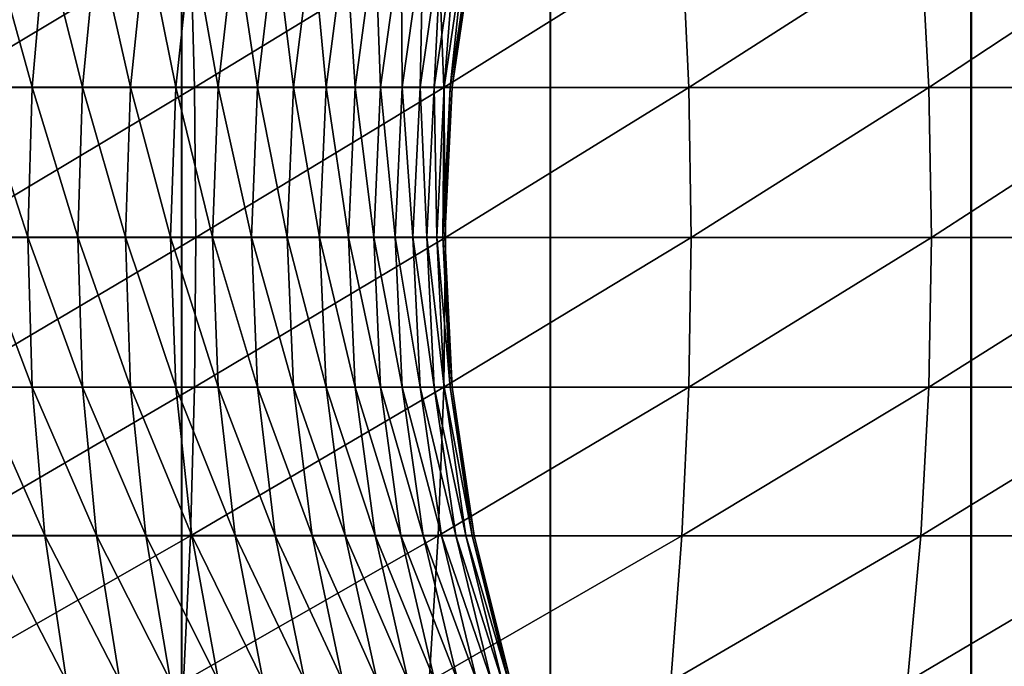
# Model space of a CAD drawing. Units: metres. Extents: x -5 to 5.5, y -1.9 to 3.
# Drawn here: x -0.9 to -0.8, y -0.8 to -0.8 of the extents above; entities that cross this region are included whole.
import ezdxf

# ---------------------------------------------------------------- set-up
doc = ezdxf.new("R2010")
doc.units = ezdxf.units.M

msp = doc.modelspace()

# ---------------------------------------------------------------- linework, layer by layer
at = {"layer": 'Curve'}
msp.add_polyline3d([(-0.677227, -0.936664, 0.048823), (-0.692628, -0.937419, 0.048818), (-0.708028, -0.936661, 0.048814), (-0.72328, -0.934397, 0.048809), (-0.738237, -0.930649, 0.048805), (-0.752754, -0.925453, 0.0488), (-0.766693, -0.918859, 0.048796), (-0.779917, -0.910931, 0.048792), (-0.792301, -0.901744, 0.048789), (-0.803725, -0.891388, 0.048785), (-0.814079, -0.879963, 0.048782), (-0.823263, -0.867577, 0.048779), (-0.831188, -0.854351, 0.048777), (-0.83778, -0.840411, 0.048775), (-0.842973, -0.825893, 0.048774), (-0.846718, -0.810936, 0.048773), (-0.848979, -0.795683, 0.048772), (-0.849734, -0.780298, 0.048772), (-0.848976, -0.764882, 0.048772), (-0.846712, -0.74963, 0.048773)], dxfattribs=at)
for points in [[(-0.901326, -0.764912, 0.462832), (-0.875857, -0.74966, 0.456511), (-0.90161, -0.74966, 0.460589)], [(-0.901326, -0.764912, 0.462832), (-0.875434, -0.764912, 0.458732), (-0.875857, -0.74966, 0.456511)], [(-0.896349, -0.74963, 0.13902), (-0.892125, -0.764882, 0.133414), (-0.897562, -0.764882, 0.137108)], [(-0.896349, -0.74963, 0.13902), (-0.890795, -0.74963, 0.135246), (-0.892125, -0.764882, 0.133414)], [(-0.890795, -0.74963, 0.135246), (-0.886931, -0.764882, 0.129386), (-0.892125, -0.764882, 0.133414)], [(-0.890795, -0.74963, 0.135246), (-0.885488, -0.74963, 0.13113), (-0.886931, -0.764882, 0.129386)], [(-0.885488, -0.74963, 0.13113), (-0.882, -0.764882, 0.12504), (-0.886931, -0.764882, 0.129386)], [(-0.885488, -0.74963, 0.13113), (-0.88045, -0.74963, 0.12669), (-0.882, -0.764882, 0.12504)], [(-0.88045, -0.74963, 0.12669), (-0.877351, -0.764882, 0.120392), (-0.882, -0.764882, 0.12504)], [(-0.88045, -0.74963, 0.12669), (-0.875701, -0.74963, 0.121942), (-0.877351, -0.764882, 0.120392)], [(-0.875701, -0.74963, 0.121942), (-0.873003, -0.764882, 0.115462), (-0.877351, -0.764882, 0.120392)], [(-0.875434, -0.764912, 0.458732), (-0.850411, -0.74966, 0.450824), (-0.875857, -0.74966, 0.456511)], [(-0.875701, -0.74963, 0.121942), (-0.871259, -0.74963, 0.116906), (-0.873003, -0.764882, 0.115462)], [(-0.875434, -0.764912, 0.458732), (-0.849849, -0.764912, 0.453014), (-0.850411, -0.74966, 0.450824)], [(-0.871259, -0.74963, 0.116906), (-0.868974, -0.764882, 0.110269), (-0.873003, -0.764882, 0.115462)], [(-0.871259, -0.74963, 0.116906), (-0.867142, -0.74963, 0.1116), (-0.868974, -0.764882, 0.110269)], [(-0.867142, -0.74963, 0.1116), (-0.865278, -0.764882, 0.104833), (-0.868974, -0.764882, 0.110269)], [(-0.867142, -0.74963, 0.1116), (-0.863367, -0.74963, 0.106047), (-0.865278, -0.764882, 0.104833)], [(-0.863367, -0.74963, 0.106047), (-0.861931, -0.764882, 0.099176), (-0.865278, -0.764882, 0.104833)], [(-0.863367, -0.74963, 0.106047), (-0.859947, -0.74963, 0.100267), (-0.861931, -0.764882, 0.099176)], [(-0.859947, -0.74963, 0.100267), (-0.858945, -0.764882, 0.09332), (-0.861931, -0.764882, 0.099176)], [(-0.859947, -0.74963, 0.100267), (-0.856897, -0.74963, 0.094284), (-0.858945, -0.764882, 0.09332)], [(-0.856897, -0.74963, 0.094284), (-0.856334, -0.764882, 0.087288), (-0.858945, -0.764882, 0.09332)], [(-0.856897, -0.74963, 0.094284), (-0.854229, -0.74963, 0.088122), (-0.856334, -0.764882, 0.087288)], [(-0.854229, -0.74963, 0.088122), (-0.854106, -0.764882, 0.081104), (-0.856334, -0.764882, 0.087288)], [(-0.854229, -0.74963, 0.088122), (-0.851953, -0.74963, 0.081804), (-0.854106, -0.764882, 0.081104)], [(-0.851953, -0.74963, 0.081804), (-0.85227, -0.764882, 0.074792), (-0.854106, -0.764882, 0.081104)], [(-0.851953, -0.74963, 0.081804), (-0.850078, -0.74963, 0.075356), (-0.85227, -0.764882, 0.074792)], [(-0.850078, -0.74963, 0.075356), (-0.850835, -0.764882, 0.068378), (-0.85227, -0.764882, 0.074792)], [(-0.850078, -0.74963, 0.075356), (-0.848611, -0.74963, 0.068802), (-0.850835, -0.764882, 0.068378)], [(-0.848611, -0.74963, 0.068802), (-0.849805, -0.764882, 0.061886), (-0.850835, -0.764882, 0.068378)], [(-0.849849, -0.764912, 0.453014), (-0.825373, -0.74966, 0.443551), (-0.850411, -0.74966, 0.450824)], [(-0.849849, -0.764912, 0.453014), (-0.824674, -0.764912, 0.445702), (-0.825373, -0.74966, 0.443551)], [(-0.848611, -0.74963, 0.068802), (-0.847559, -0.74963, 0.06217), (-0.849805, -0.764882, 0.061886)], [(-0.847559, -0.74963, 0.06217), (-0.849184, -0.764882, 0.055342), (-0.849805, -0.764882, 0.061886)], [(-0.847559, -0.74963, 0.06217), (-0.846925, -0.74963, 0.055485), (-0.849184, -0.764882, 0.055342)], [(-0.846925, -0.74963, 0.055485), (-0.848976, -0.764882, 0.048772), (-0.849184, -0.764882, 0.055342)], [(-0.846925, -0.74963, 0.055485), (-0.846712, -0.74963, 0.048773), (-0.848976, -0.764882, 0.048772)], [(-0.824674, -0.764912, 0.445702), (-0.80084, -0.74966, 0.434721), (-0.825373, -0.74966, 0.443551)], [(-0.824674, -0.764912, 0.445702), (-0.800008, -0.764912, 0.436823), (-0.80084, -0.74966, 0.434721)], [(-0.800008, -0.764912, 0.436823), (-0.77691, -0.74966, 0.424368), (-0.80084, -0.74966, 0.434721)], [(-0.800008, -0.764912, 0.436823), (-0.775947, -0.764912, 0.426414), (-0.77691, -0.74966, 0.424368)], [(-0.901232, -0.780313, 0.463582), (-0.875434, -0.764912, 0.458732), (-0.901326, -0.764912, 0.462832)], [(-0.901232, -0.780313, 0.463582), (-0.875292, -0.780313, 0.459474), (-0.875434, -0.764912, 0.458732)], [(-0.897562, -0.764882, 0.137108), (-0.892571, -0.780298, 0.1328), (-0.897968, -0.780298, 0.136468)], [(-0.897562, -0.764882, 0.137108), (-0.892125, -0.764882, 0.133414), (-0.892571, -0.780298, 0.1328)], [(-0.892125, -0.764882, 0.133414), (-0.887414, -0.780298, 0.128802), (-0.892571, -0.780298, 0.1328)], [(-0.892125, -0.764882, 0.133414), (-0.886931, -0.764882, 0.129386), (-0.887414, -0.780298, 0.128802)], [(-0.886931, -0.764882, 0.129386), (-0.882519, -0.780298, 0.124487), (-0.887414, -0.780298, 0.128802)], [(-0.886931, -0.764882, 0.129386), (-0.882, -0.764882, 0.12504), (-0.882519, -0.780298, 0.124487)], [(-0.882, -0.764882, 0.12504), (-0.877904, -0.780298, 0.119873), (-0.882519, -0.780298, 0.124487)], [(-0.882, -0.764882, 0.12504), (-0.877351, -0.764882, 0.120392), (-0.877904, -0.780298, 0.119873)], [(-0.877351, -0.764882, 0.120392), (-0.873587, -0.780298, 0.114979), (-0.877904, -0.780298, 0.119873)], [(-0.877351, -0.764882, 0.120392), (-0.873003, -0.764882, 0.115462), (-0.873587, -0.780298, 0.114979)], [(-0.875292, -0.780313, 0.459474), (-0.849849, -0.764912, 0.453014), (-0.875434, -0.764912, 0.458732)], [(-0.875292, -0.780313, 0.459474), (-0.849661, -0.780313, 0.453746), (-0.849849, -0.764912, 0.453014)], [(-0.873003, -0.764882, 0.115462), (-0.869587, -0.780298, 0.109823), (-0.873587, -0.780298, 0.114979)], [(-0.873003, -0.764882, 0.115462), (-0.868974, -0.764882, 0.110269), (-0.869587, -0.780298, 0.109823)], [(-0.868974, -0.764882, 0.110269), (-0.865918, -0.780298, 0.104427), (-0.869587, -0.780298, 0.109823)], [(-0.868974, -0.764882, 0.110269), (-0.865278, -0.764882, 0.104833), (-0.865918, -0.780298, 0.104427)], [(-0.865278, -0.764882, 0.104833), (-0.862595, -0.780298, 0.098811), (-0.865918, -0.780298, 0.104427)], [(-0.865278, -0.764882, 0.104833), (-0.861931, -0.764882, 0.099176), (-0.862595, -0.780298, 0.098811)], [(-0.861931, -0.764882, 0.099176), (-0.859631, -0.780298, 0.092997), (-0.862595, -0.780298, 0.098811)], [(-0.861931, -0.764882, 0.099176), (-0.858945, -0.764882, 0.09332), (-0.859631, -0.780298, 0.092997)], [(-0.858945, -0.764882, 0.09332), (-0.857038, -0.780298, 0.087009), (-0.859631, -0.780298, 0.092997)], [(-0.858945, -0.764882, 0.09332), (-0.856334, -0.764882, 0.087288), (-0.857038, -0.780298, 0.087009)], [(-0.856334, -0.764882, 0.087288), (-0.854827, -0.780298, 0.080869), (-0.857038, -0.780298, 0.087009)], [(-0.856334, -0.764882, 0.087288), (-0.854106, -0.764882, 0.081104), (-0.854827, -0.780298, 0.080869)], [(-0.854106, -0.764882, 0.081104), (-0.853005, -0.780298, 0.074603), (-0.854827, -0.780298, 0.080869)], [(-0.854106, -0.764882, 0.081104), (-0.85227, -0.764882, 0.074792), (-0.853005, -0.780298, 0.074603)], [(-0.85227, -0.764882, 0.074792), (-0.851579, -0.780298, 0.068235), (-0.853005, -0.780298, 0.074603)], [(-0.85227, -0.764882, 0.074792), (-0.850835, -0.764882, 0.068378), (-0.851579, -0.780298, 0.068235)], [(-0.850835, -0.764882, 0.068378), (-0.850557, -0.780298, 0.06179), (-0.851579, -0.780298, 0.068235)], [(-0.850835, -0.764882, 0.068378), (-0.849805, -0.764882, 0.061886), (-0.850557, -0.780298, 0.06179)], [(-0.849805, -0.764882, 0.061886), (-0.849941, -0.780298, 0.055294), (-0.850557, -0.780298, 0.06179)], [(-0.849805, -0.764882, 0.061886), (-0.849184, -0.764882, 0.055342), (-0.849941, -0.780298, 0.055294)], [(-0.849184, -0.764882, 0.055342), (-0.849734, -0.780298, 0.048772), (-0.849941, -0.780298, 0.055294)], [(-0.849661, -0.780313, 0.453746), (-0.824674, -0.764912, 0.445702), (-0.849849, -0.764912, 0.453014)], [(-0.849184, -0.764882, 0.055342), (-0.848976, -0.764882, 0.048772), (-0.849734, -0.780298, 0.048772)], [(-0.849661, -0.780313, 0.453746), (-0.824441, -0.780313, 0.44642), (-0.824674, -0.764912, 0.445702)], [(-0.824441, -0.780313, 0.44642), (-0.800008, -0.764912, 0.436823), (-0.824674, -0.764912, 0.445702)], [(-0.824441, -0.780313, 0.44642), (-0.79973, -0.780313, 0.437525), (-0.800008, -0.764912, 0.436823)], [(-0.79973, -0.780313, 0.437525), (-0.775947, -0.764912, 0.426414), (-0.800008, -0.764912, 0.436823)], [(-0.79973, -0.780313, 0.437525), (-0.775626, -0.780313, 0.427097), (-0.775947, -0.764912, 0.426414)], [(-0.901327, -0.795713, 0.462829), (-0.875292, -0.780313, 0.459474), (-0.901232, -0.780313, 0.463582)], [(-0.901327, -0.795713, 0.462829), (-0.875434, -0.795713, 0.458729), (-0.875292, -0.780313, 0.459474)], [(-0.897968, -0.780298, 0.136468), (-0.892127, -0.795683, 0.133412), (-0.897564, -0.795683, 0.137106)], [(-0.897968, -0.780298, 0.136468), (-0.892571, -0.780298, 0.1328), (-0.892127, -0.795683, 0.133412)], [(-0.892571, -0.780298, 0.1328), (-0.886933, -0.795683, 0.129384), (-0.892127, -0.795683, 0.133412)], [(-0.892571, -0.780298, 0.1328), (-0.887414, -0.780298, 0.128802), (-0.886933, -0.795683, 0.129384)], [(-0.887414, -0.780298, 0.128802), (-0.882002, -0.795683, 0.125037), (-0.886933, -0.795683, 0.129384)], [(-0.887414, -0.780298, 0.128802), (-0.882519, -0.780298, 0.124487), (-0.882002, -0.795683, 0.125037)], [(-0.882519, -0.780298, 0.124487), (-0.877353, -0.795683, 0.12039), (-0.882002, -0.795683, 0.125037)], [(-0.882519, -0.780298, 0.124487), (-0.877904, -0.780298, 0.119873), (-0.877353, -0.795683, 0.12039)], [(-0.877904, -0.780298, 0.119873), (-0.873006, -0.795683, 0.115461), (-0.877353, -0.795683, 0.12039)], [(-0.877904, -0.780298, 0.119873), (-0.873587, -0.780298, 0.114979), (-0.873006, -0.795683, 0.115461)], [(-0.875434, -0.795713, 0.458729), (-0.849661, -0.780313, 0.453746), (-0.875292, -0.780313, 0.459474)], [(-0.875434, -0.795713, 0.458729), (-0.84985, -0.795713, 0.453012), (-0.849661, -0.780313, 0.453746)], [(-0.873587, -0.780298, 0.114979), (-0.868976, -0.795683, 0.110268), (-0.873006, -0.795683, 0.115461)], [(-0.873587, -0.780298, 0.114979), (-0.869587, -0.780298, 0.109823), (-0.868976, -0.795683, 0.110268)], [(-0.869587, -0.780298, 0.109823), (-0.86528, -0.795683, 0.104832), (-0.868976, -0.795683, 0.110268)], [(-0.869587, -0.780298, 0.109823), (-0.865918, -0.780298, 0.104427), (-0.86528, -0.795683, 0.104832)], [(-0.865918, -0.780298, 0.104427), (-0.861933, -0.795683, 0.099175), (-0.86528, -0.795683, 0.104832)], [(-0.865918, -0.780298, 0.104427), (-0.862595, -0.780298, 0.098811), (-0.861933, -0.795683, 0.099175)], [(-0.862595, -0.780298, 0.098811), (-0.858948, -0.795683, 0.093319), (-0.861933, -0.795683, 0.099175)], [(-0.862595, -0.780298, 0.098811), (-0.859631, -0.780298, 0.092997), (-0.858948, -0.795683, 0.093319)], [(-0.859631, -0.780298, 0.092997), (-0.856336, -0.795683, 0.087287), (-0.858948, -0.795683, 0.093319)], [(-0.859631, -0.780298, 0.092997), (-0.857038, -0.780298, 0.087009), (-0.856336, -0.795683, 0.087287)], [(-0.857038, -0.780298, 0.087009), (-0.854108, -0.795683, 0.081103), (-0.856336, -0.795683, 0.087287)], [(-0.857038, -0.780298, 0.087009), (-0.854827, -0.780298, 0.080869), (-0.854108, -0.795683, 0.081103)], [(-0.854827, -0.780298, 0.080869), (-0.852273, -0.795683, 0.074792), (-0.854108, -0.795683, 0.081103)], [(-0.854827, -0.780298, 0.080869), (-0.853005, -0.780298, 0.074603), (-0.852273, -0.795683, 0.074792)], [(-0.853005, -0.780298, 0.074603), (-0.850837, -0.795683, 0.068377), (-0.852273, -0.795683, 0.074792)], [(-0.853005, -0.780298, 0.074603), (-0.851579, -0.780298, 0.068235), (-0.850837, -0.795683, 0.068377)], [(-0.851579, -0.780298, 0.068235), (-0.849808, -0.795683, 0.061885), (-0.850837, -0.795683, 0.068377)], [(-0.851579, -0.780298, 0.068235), (-0.850557, -0.780298, 0.06179), (-0.849808, -0.795683, 0.061885)], [(-0.850557, -0.780298, 0.06179), (-0.849187, -0.795683, 0.055342), (-0.849808, -0.795683, 0.061885)], [(-0.850557, -0.780298, 0.06179), (-0.849941, -0.780298, 0.055294), (-0.849187, -0.795683, 0.055342)], [(-0.849941, -0.780298, 0.055294), (-0.848979, -0.795683, 0.048772), (-0.849187, -0.795683, 0.055342)], [(-0.849941, -0.780298, 0.055294), (-0.849734, -0.780298, 0.048772), (-0.848979, -0.795683, 0.048772)], [(-0.84985, -0.795713, 0.453012), (-0.824441, -0.780313, 0.44642), (-0.849661, -0.780313, 0.453746)], [(-0.84985, -0.795713, 0.453012), (-0.824675, -0.795713, 0.445699), (-0.824441, -0.780313, 0.44642)], [(-0.824675, -0.795713, 0.445699), (-0.79973, -0.780313, 0.437525), (-0.824441, -0.780313, 0.44642)], [(-0.824675, -0.795713, 0.445699), (-0.800009, -0.795713, 0.436821), (-0.79973, -0.780313, 0.437525)], [(-0.800009, -0.795713, 0.436821), (-0.775626, -0.780313, 0.427097), (-0.79973, -0.780313, 0.437525)], [(-0.800009, -0.795713, 0.436821), (-0.775949, -0.795713, 0.426411), (-0.775626, -0.780313, 0.427097)], [(-0.901611, -0.810965, 0.460583), (-0.875434, -0.795713, 0.458729), (-0.901327, -0.795713, 0.462829)], [(-0.901611, -0.810965, 0.460583), (-0.875858, -0.810965, 0.456505), (-0.875434, -0.795713, 0.458729)], [(-0.897564, -0.795683, 0.137106), (-0.890798, -0.810936, 0.135241), (-0.896352, -0.810936, 0.139015)], [(-0.897564, -0.795683, 0.137106), (-0.892127, -0.795683, 0.133412), (-0.890798, -0.810936, 0.135241)], [(-0.892127, -0.795683, 0.133412), (-0.885492, -0.810936, 0.131126), (-0.890798, -0.810936, 0.135241)], [(-0.892127, -0.795683, 0.133412), (-0.886933, -0.795683, 0.129384), (-0.885492, -0.810936, 0.131126)], [(-0.886933, -0.795683, 0.129384), (-0.880454, -0.810936, 0.126686), (-0.885492, -0.810936, 0.131126)], [(-0.886933, -0.795683, 0.129384), (-0.882002, -0.795683, 0.125037), (-0.880454, -0.810936, 0.126686)], [(-0.882002, -0.795683, 0.125037), (-0.875705, -0.810936, 0.121938), (-0.880454, -0.810936, 0.126686)], [(-0.882002, -0.795683, 0.125037), (-0.877353, -0.795683, 0.12039), (-0.875705, -0.810936, 0.121938)], [(-0.877353, -0.795683, 0.12039), (-0.871264, -0.810936, 0.116902), (-0.875705, -0.810936, 0.121938)], [(-0.877353, -0.795683, 0.12039), (-0.873006, -0.795683, 0.115461), (-0.871264, -0.810936, 0.116902)], [(-0.875858, -0.810965, 0.456505), (-0.84985, -0.795713, 0.453012), (-0.875434, -0.795713, 0.458729)], [(-0.875858, -0.810965, 0.456505), (-0.850413, -0.810965, 0.450819), (-0.84985, -0.795713, 0.453012)], [(-0.873006, -0.795683, 0.115461), (-0.867147, -0.810936, 0.111597), (-0.871264, -0.810936, 0.116902)], [(-0.873006, -0.795683, 0.115461), (-0.868976, -0.795683, 0.110268), (-0.867147, -0.810936, 0.111597)], [(-0.868976, -0.795683, 0.110268), (-0.863372, -0.810936, 0.106044), (-0.867147, -0.810936, 0.111597)], [(-0.868976, -0.795683, 0.110268), (-0.86528, -0.795683, 0.104832), (-0.863372, -0.810936, 0.106044)], [(-0.86528, -0.795683, 0.104832), (-0.859952, -0.810936, 0.100264), (-0.863372, -0.810936, 0.106044)], [(-0.86528, -0.795683, 0.104832), (-0.861933, -0.795683, 0.099175), (-0.859952, -0.810936, 0.100264)], [(-0.861933, -0.795683, 0.099175), (-0.856902, -0.810936, 0.094282), (-0.859952, -0.810936, 0.100264)], [(-0.861933, -0.795683, 0.099175), (-0.858948, -0.795683, 0.093319), (-0.856902, -0.810936, 0.094282)], [(-0.858948, -0.795683, 0.093319), (-0.854234, -0.810936, 0.08812), (-0.856902, -0.810936, 0.094282)], [(-0.858948, -0.795683, 0.093319), (-0.856336, -0.795683, 0.087287), (-0.854234, -0.810936, 0.08812)], [(-0.856336, -0.795683, 0.087287), (-0.851958, -0.810936, 0.081802), (-0.854234, -0.810936, 0.08812)], [(-0.856336, -0.795683, 0.087287), (-0.854108, -0.795683, 0.081103), (-0.851958, -0.810936, 0.081802)], [(-0.854108, -0.795683, 0.081103), (-0.850083, -0.810936, 0.075354), (-0.851958, -0.810936, 0.081802)], [(-0.854108, -0.795683, 0.081103), (-0.852273, -0.795683, 0.074792), (-0.850083, -0.810936, 0.075354)], [(-0.852273, -0.795683, 0.074792), (-0.848617, -0.810936, 0.068801), (-0.850083, -0.810936, 0.075354)], [(-0.852273, -0.795683, 0.074792), (-0.850837, -0.795683, 0.068377), (-0.848617, -0.810936, 0.068801)], [(-0.850837, -0.795683, 0.068377), (-0.847564, -0.810936, 0.062169), (-0.848617, -0.810936, 0.068801)], [(-0.850837, -0.795683, 0.068377), (-0.849808, -0.795683, 0.061885), (-0.847564, -0.810936, 0.062169)], [(-0.850413, -0.810965, 0.450819), (-0.824675, -0.795713, 0.445699), (-0.84985, -0.795713, 0.453012)], [(-0.850413, -0.810965, 0.450819), (-0.825374, -0.810965, 0.443546), (-0.824675, -0.795713, 0.445699)], [(-0.849808, -0.795683, 0.061885), (-0.846931, -0.810936, 0.055484), (-0.847564, -0.810936, 0.062169)], [(-0.849808, -0.795683, 0.061885), (-0.849187, -0.795683, 0.055342), (-0.846931, -0.810936, 0.055484)], [(-0.849187, -0.795683, 0.055342), (-0.846718, -0.810936, 0.048773), (-0.846931, -0.810936, 0.055484)], [(-0.849187, -0.795683, 0.055342), (-0.848979, -0.795683, 0.048772), (-0.846718, -0.810936, 0.048773)], [(-0.825374, -0.810965, 0.443546), (-0.800009, -0.795713, 0.436821), (-0.824675, -0.795713, 0.445699)], [(-0.825374, -0.810965, 0.443546), (-0.800842, -0.810965, 0.434716), (-0.800009, -0.795713, 0.436821)], [(-0.800842, -0.810965, 0.434716), (-0.775949, -0.795713, 0.426411), (-0.800009, -0.795713, 0.436821)], [(-0.800842, -0.810965, 0.434716), (-0.776912, -0.810965, 0.424362), (-0.775949, -0.795713, 0.426411)], [(-0.90208, -0.825922, 0.456865), (-0.875858, -0.810965, 0.456505), (-0.901611, -0.810965, 0.460583)], [(-0.90208, -0.825922, 0.456865), (-0.87656, -0.825922, 0.452824), (-0.875858, -0.810965, 0.456505)], [(-0.896352, -0.810936, 0.139015), (-0.888597, -0.825893, 0.138271), (-0.894346, -0.825893, 0.142177)], [(-0.896352, -0.810936, 0.139015), (-0.890798, -0.810936, 0.135241), (-0.888597, -0.825893, 0.138271)], [(-0.890798, -0.810936, 0.135241), (-0.883105, -0.825893, 0.134012), (-0.888597, -0.825893, 0.138271)], [(-0.890798, -0.810936, 0.135241), (-0.885492, -0.810936, 0.131126), (-0.883105, -0.825893, 0.134012)], [(-0.885492, -0.810936, 0.131126), (-0.877891, -0.825893, 0.129416), (-0.883105, -0.825893, 0.134012)], [(-0.885492, -0.810936, 0.131126), (-0.880454, -0.810936, 0.126686), (-0.877891, -0.825893, 0.129416)], [(-0.880454, -0.810936, 0.126686), (-0.872976, -0.825893, 0.124502), (-0.877891, -0.825893, 0.129416)], [(-0.880454, -0.810936, 0.126686), (-0.875705, -0.810936, 0.121938), (-0.872976, -0.825893, 0.124502)], [(-0.87656, -0.825922, 0.452824), (-0.850413, -0.810965, 0.450819), (-0.875858, -0.810965, 0.456505)], [(-0.87656, -0.825922, 0.452824), (-0.851345, -0.825922, 0.447188), (-0.850413, -0.810965, 0.450819)], [(-0.875705, -0.810936, 0.121938), (-0.868378, -0.825893, 0.11929), (-0.872976, -0.825893, 0.124502)], [(-0.875705, -0.810936, 0.121938), (-0.871264, -0.810936, 0.116902), (-0.868378, -0.825893, 0.11929)], [(-0.871264, -0.810936, 0.116902), (-0.864118, -0.825893, 0.113799), (-0.868378, -0.825893, 0.11929)], [(-0.871264, -0.810936, 0.116902), (-0.867147, -0.810936, 0.111597), (-0.864118, -0.825893, 0.113799)], [(-0.867147, -0.810936, 0.111597), (-0.86021, -0.825893, 0.108051), (-0.864118, -0.825893, 0.113799)], [(-0.867147, -0.810936, 0.111597), (-0.863372, -0.810936, 0.106044), (-0.86021, -0.825893, 0.108051)], [(-0.863372, -0.810936, 0.106044), (-0.856671, -0.825893, 0.102069), (-0.86021, -0.825893, 0.108051)], [(-0.863372, -0.810936, 0.106044), (-0.859952, -0.810936, 0.100264), (-0.856671, -0.825893, 0.102069)], [(-0.859952, -0.810936, 0.100264), (-0.853514, -0.825893, 0.095877), (-0.856671, -0.825893, 0.102069)], [(-0.859952, -0.810936, 0.100264), (-0.856902, -0.810936, 0.094282), (-0.853514, -0.825893, 0.095877)], [(-0.856902, -0.810936, 0.094282), (-0.850753, -0.825893, 0.089499), (-0.853514, -0.825893, 0.095877)], [(-0.856902, -0.810936, 0.094282), (-0.854234, -0.810936, 0.08812), (-0.850753, -0.825893, 0.089499)], [(-0.854234, -0.810936, 0.08812), (-0.848397, -0.825893, 0.08296), (-0.850753, -0.825893, 0.089499)], [(-0.854234, -0.810936, 0.08812), (-0.851958, -0.810936, 0.081802), (-0.848397, -0.825893, 0.08296)], [(-0.851958, -0.810936, 0.081802), (-0.846456, -0.825893, 0.076287), (-0.848397, -0.825893, 0.08296)], [(-0.851958, -0.810936, 0.081802), (-0.850083, -0.810936, 0.075354), (-0.846456, -0.825893, 0.076287)], [(-0.851345, -0.825922, 0.447188), (-0.825374, -0.810965, 0.443546), (-0.850413, -0.810965, 0.450819)], [(-0.851345, -0.825922, 0.447188), (-0.826532, -0.825922, 0.439981), (-0.825374, -0.810965, 0.443546)], [(-0.850083, -0.810936, 0.075354), (-0.844938, -0.825893, 0.069504), (-0.846456, -0.825893, 0.076287)], [(-0.850083, -0.810936, 0.075354), (-0.848617, -0.810936, 0.068801), (-0.844938, -0.825893, 0.069504)], [(-0.848617, -0.810936, 0.068801), (-0.843849, -0.825893, 0.06264), (-0.844938, -0.825893, 0.069504)], [(-0.848617, -0.810936, 0.068801), (-0.847564, -0.810936, 0.062169), (-0.843849, -0.825893, 0.06264)], [(-0.847564, -0.810936, 0.062169), (-0.843193, -0.825893, 0.055721), (-0.843849, -0.825893, 0.06264)], [(-0.847564, -0.810936, 0.062169), (-0.846931, -0.810936, 0.055484), (-0.843193, -0.825893, 0.055721)], [(-0.846931, -0.810936, 0.055484), (-0.842973, -0.825893, 0.048774), (-0.843193, -0.825893, 0.055721)], [(-0.846931, -0.810936, 0.055484), (-0.846718, -0.810936, 0.048773), (-0.842973, -0.825893, 0.048774)], [(-0.826532, -0.825922, 0.439981), (-0.800842, -0.810965, 0.434716), (-0.825374, -0.810965, 0.443546)], [(-0.826532, -0.825922, 0.439981), (-0.802222, -0.825922, 0.431231), (-0.800842, -0.810965, 0.434716)], [(-0.802222, -0.825922, 0.431231), (-0.776912, -0.810965, 0.424362), (-0.800842, -0.810965, 0.434716)], [(-0.802222, -0.825922, 0.431231), (-0.778508, -0.825922, 0.420971), (-0.776912, -0.810965, 0.424362)]]:
    msp.add_3dface(points, dxfattribs=at)
at = {"layer": 'Valves'}
for points in [[(-0.90788, -1.832102, 0.138873), (-0.876793, -1.832102, 0.17676), (-0.876793, 1.167906, 0.17676), (-0.90788, 1.167906, 0.138873)], [(-0.87676, -1.832102, -0.176794), (-0.907854, -1.832102, -0.138912), (-0.907854, 1.167906, -0.138912), (-0.87676, 1.167906, -0.176794)], [(-0.876793, -1.832102, 0.17676), (-0.838912, -1.832102, 0.207854), (-0.838912, 1.167906, 0.207854), (-0.876793, 1.167906, 0.17676)], [(-0.838872, -1.832102, -0.207881), (-0.87676, -1.832102, -0.176794), (-0.87676, 1.167906, -0.176794), (-0.838872, 1.167906, -0.207881)], [(-0.838912, -1.832102, 0.207854), (-0.795693, -1.832102, 0.230961), (-0.795693, 1.167906, 0.230961), (-0.838912, 1.167906, 0.207854)], [(-0.795649, -1.832102, -0.230979), (-0.838872, -1.832102, -0.207881), (-0.838872, 1.167906, -0.207881), (-0.795649, 1.167906, -0.230979)], [(-0.795693, -1.832102, 0.230961), (-0.748796, -1.832102, 0.245192), (-0.748796, 1.167906, 0.245192), (-0.795693, 1.167906, 0.230961)], [(-0.748749, -1.832102, -0.245201), (-0.795649, -1.832102, -0.230979), (-0.795649, 1.167906, -0.230979), (-0.748749, 1.167906, -0.245201)]]:
    msp.add_3dface(points, dxfattribs=at)

doc.saveas('drawing.dxf')
